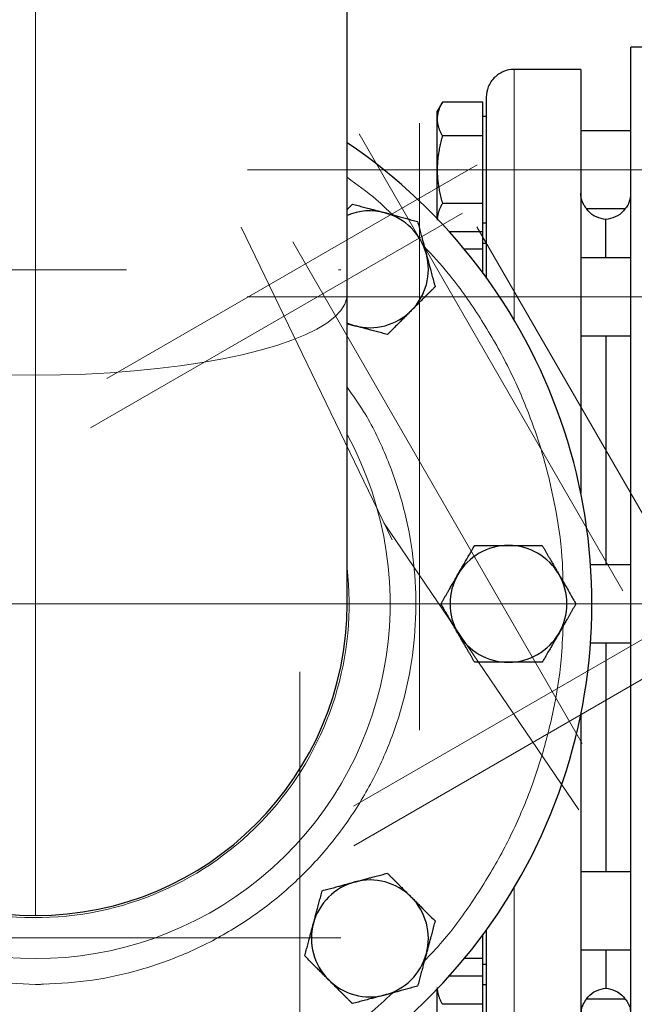
# Model space of a CAD drawing. Units: millimetres. Extents: x 0 to 420, y 0 to 297.
# Drawn here: x 86 to 93, y 76 to 88 of the extents above; entities that cross this region are included whole.
import ezdxf

# ---------------------------------------------------------------- set-up
doc = ezdxf.new("R2010")
doc.units = ezdxf.units.MM
doc.linetypes.add('CENTERX2', pattern=[20.32, 12.7, -2.54, 2.54, -2.54])
doc.styles.add('SLDTEXTSTYLE0', font='TXT', dxfattribs={"width": 0.605})
doc.dimstyles.new('SLDDIMSTYLE0', dxfattribs={"dimtxt": 3.5, "dimasz": 3.5, "dimexe": 0, "dimexo": 0.0625, "dimgap": 0.875, "dimtad": 1, "dimlfac": 15, "dimrnd": 1e-09, "dimzin": 12, "dimdsep": 46, "dimtxsty": 'SLDTEXTSTYLE0', "dimsah": 1, "dimcen": 0.09, "dimadec": 0, "dimazin": 3, "dimtfac": 1, "dimtdec": 3, "dimtofl": 0, "dimtmove": 0, "dimatfit": 3, "dimfxl": 1, "dimfrac": 2, "dimtolj": 1, "dimtzin": 12, "dimarcsym": 0})

# ---------------------------------------------------------------- blocks, each defined once
blk = doc.blocks.new('_D_12')
at = {"color": 7, "linetype": 'Continuous', "lineweight": 0}
for p, q in [((107.437, 109.952), (59.866, 109.952)), ((60.866, 109.952), (60.866, 81.285)), ((97.271, 81.285), (59.866, 81.285))]:
    blk.add_line(p, q, dxfattribs=at)
at = {"color": 7, "linetype": 'Continuous', "lineweight": 18}
for points in [[(60.866, 109.952), (60.328, 106.452), (61.405, 106.452)], [(60.866, 81.285), (61.405, 84.785), (60.328, 84.785)]]:
    blk.add_solid(points, dxfattribs=at)
at = {"color": 7, "linetype": 'Continuous', "lineweight": 18, "insert": (56.354, 91.608), "char_height": 3.5, "attachment_point": 1, "rotation": 90, "style": 'SLDTEXTSTYLE0'}
blk.add_mtext('430', dxfattribs=at)
blk = doc.blocks.new('_D_13')
at = {"color": 7, "linetype": 'Continuous', "lineweight": 0}
for p, q in [((179.204, 90.452), (179.204, 53.657)), ((69.404, 80.372), (69.404, 53.657)), ((69.404, 54.657), (179.204, 54.657))]:
    blk.add_line(p, q, dxfattribs=at)
at = {"color": 7, "linetype": 'Continuous', "lineweight": 18}
for points in [[(69.404, 54.657), (72.904, 54.119), (72.904, 55.196)], [(179.204, 54.657), (175.704, 55.196), (175.704, 54.119)]]:
    blk.add_solid(points, dxfattribs=at)
at = {"color": 7, "linetype": 'Continuous', "lineweight": 18, "insert": (118.957, 59.169), "char_height": 3.5, "attachment_point": 1, "style": 'SLDTEXTSTYLE0'}
blk.add_mtext('1647', dxfattribs=at)

msp = doc.modelspace()

# ---------------------------------------------------------------- linework, layer by layer
at = {"color": 7, "linetype": 'CENTERX2', "lineweight": 18}
for p, q in [((85.87077, 93.41876), (85.87077, 82.99135)), ((90.47077, 87.04269), (90.47077, 79.77097)), ((89.74763, 86.91325), (92.90709, 81.44091)), ((91.16259, 86.54506), (86.72517, 83.98311)), ((88.41081, 86.48545), (96.94485, 86.48545)), ((86.53167, 83.3944), (90.98584, 85.96602)), ((90.14237, 82.05311), (88.33405, 85.79659)), ((94.42119, 80.15174), (91.15965, 85.80088)), ((92.42189, 79.61463), (88.953, 85.62292)), ((74.25953, 85.28545), (89.53, 85.28545)), ((96.94908, 84.9624), (88.40631, 84.9624)), ((92.38147, 78.81729), (90.04365, 82.25513)), ((94.1194, 81.42527), (89.67996, 78.86216)), ((88.41081, 81.28545), (97.16236, 81.28545)), ((89.6862, 78.38877), (94.12364, 80.95073)), ((89.03743, 80.47204), (89.03743, 74.08366)), ((89.53012, 77.28531), (74.25943, 77.28531))]:
    msp.add_line(p, q, dxfattribs=at)
at = {"color": 7, "linetype": 'Continuous', "lineweight": 25}
for p, q in [((89.6041, 84.99135), (89.6041, 89.30689)), ((93.8041, 87.95211), (93.00377, 87.95211)), ((92.4041, 87.68545), (91.6041, 87.68545)), ((92.4041, 87.68545), (92.4041, 82.61243)), ((90.74691, 87.29424), (90.6841, 87.18545)), ((91.23077, 87.29374), (90.74662, 87.29374)), ((91.23077, 86.88959), (91.23077, 87.29374)), ((90.6841, 87.09166), (90.6841, 87.18545)), ((90.6841, 86.48545), (90.6841, 87.09166)), ((91.2711, 87.12378), (91.23077, 87.12378)), ((93.0041, 86.95211), (92.4041, 86.95211)), ((91.23077, 86.88959), (90.74662, 86.88959)), ((91.23077, 86.0813), (91.23077, 86.88959)), ((90.6841, 85.89816), (90.6841, 86.48545)), ((89.6685, 86.07313), (89.6041, 86.00872)), ((91.23077, 86.0813), (90.74662, 86.0813)), ((91.23077, 85.74315), (91.23077, 86.0813)), ((92.47027, 86.01878), (92.93798, 86.01878)), ((91.23077, 85.84711), (91.2711, 85.84711)), ((92.7041, 85.42907), (92.7041, 85.88712)), ((90.828, 85.74315), (91.23077, 85.74315)), ((91.23077, 85.53395), (91.23077, 85.74315)), ((91.23077, 85.53395), (91.00843, 85.53395)), ((91.2711, 85.60074), (91.23077, 85.60074)), ((91.23077, 85.24278), (91.23077, 85.53395)), ((93.0041, 85.42907), (92.4041, 85.42907)), ((89.6041, 81.28545), (89.6041, 84.99135)), ((89.6041, 84.64101), (89.69653, 84.61624)), ((92.4041, 84.50019), (92.40964, 84.4976)), ((92.4041, 84.49574), (93.00916, 84.49574)), ((92.7041, 84.49574), (92.7041, 81.75211)), ((93.0041, 84.50022), (92.99857, 84.49758)), ((93.0041, 81.75211), (92.52115, 81.75211)), ((92.52115, 80.81878), (93.0041, 80.81878)), ((92.4041, 79.95846), (92.4041, 74.88545)), ((92.41199, 78.06986), (92.4041, 78.07063)), ((93.00542, 78.07516), (92.41199, 78.07516)), ((92.99927, 78.07423), (93.0041, 78.07064)), ((91.23077, 77.03694), (91.23077, 77.32114)), ((92.4041, 77.14183), (93.0041, 77.14183)), ((91.23077, 77.03694), (91.00843, 77.03694)), ((91.23077, 76.82774), (91.23077, 77.03694)), ((91.23077, 76.97016), (91.2711, 76.97016)), ((91.23077, 76.48959), (91.23077, 76.89374)), ((91.23077, 76.82774), (90.828, 76.82774)), ((90.6841, 76.08545), (90.6841, 76.67273)), ((91.2711, 76.72378), (91.23077, 76.72378)), ((92.93798, 76.55211), (92.47031, 76.55211)), ((91.23077, 76.48959), (90.74662, 76.48959)), ((91.23077, 75.6813), (91.23077, 76.48959))]:
    msp.add_line(p, q, dxfattribs=at)
at = {"color": 8, "linetype": 'Continuous', "lineweight": 18}
for p, q in [((91.6041, 87.68545), (91.6041, 84.68754)), ((85.87077, 84.02509), (85.87077, 77.55211)), ((91.6041, 77.88336), (91.6041, 74.88545))]:
    msp.add_line(p, q, dxfattribs=at)
at = {"color": 8, "linetype": 'Continuous', "lineweight": 18, "flags": 128}
for points in [[(85.87077, 84.02509), (85.57036, 84.02823), (85.2719, 84.03761), (84.97732, 84.05317), (84.68854, 84.07482), (84.40742, 84.10241), (84.1358, 84.13577), (83.87543, 84.17468), (83.62799, 84.21888), (83.39511, 84.2681), (83.17828, 84.322), (82.97891, 84.38025), (82.79829, 84.44245), (82.6376, 84.50822), (82.49788, 84.57712), (82.38004, 84.64871), (82.28483, 84.72252), (82.21288, 84.79808), (82.16465, 84.87488), (82.14046, 84.95244), (82.13743, 84.99135)], [(89.6041, 84.99135), (89.60107, 84.95244), (89.57688, 84.87488), (89.52865, 84.79808), (89.4567, 84.72252), (89.36149, 84.64871), (89.24365, 84.57712), (89.10393, 84.50822), (88.94324, 84.44245), (88.76262, 84.38025), (88.56326, 84.322), (88.34642, 84.2681), (88.11354, 84.21888), (87.86611, 84.17468), (87.60573, 84.13577), (87.33411, 84.10241), (87.05299, 84.07482), (86.76421, 84.05317), (86.46963, 84.03761), (86.17117, 84.02823), (85.87077, 84.02509)]]:
    msp.add_lwpolyline(points, dxfattribs=at)
at = {"color": 7, "linetype": 'Continuous', "lineweight": 25, "flags": 128}
for points in [[(89.6041, 84.64807), (89.60983, 84.64567), (89.69653, 84.61624)], [(92.7041, 80.81878), (92.7041, 80.63056), (92.7041, 80.30729), (92.7041, 79.98901), (92.7041, 79.67733), (92.7041, 79.37384), (92.7041, 79.0801), (92.7041, 78.7976), (92.7041, 78.52777), (92.7041, 78.27199), (92.7041, 78.07516)], [(92.7041, 77.14183), (92.7041, 77.09962), (92.7041, 76.97391), (92.7041, 76.87018), (92.7041, 76.78894), (92.7041, 76.73061), (92.7041, 76.6955), (92.7041, 76.68378)]]:
    msp.add_lwpolyline(points, dxfattribs=at)
at = {"color": 7, "linetype": 'Continuous', "lineweight": 25}
for centre, radius, start, end in [((85.87077, 81.28545), 6.66667, 124.055798, 269.024883), ((85.87077, 81.28545), 6.66667, 269.024883, 55.944202), ((89.8777, 85.29239), 0.7, 75, 113.008297), ((89.8777, 85.29239), 0.7, 15, 75), ((89.8777, 85.29239), 0.7, 315, 15), ((89.8777, 85.29239), 0.7, 255, 315), ((91.53743, 81.28545), 0.7, 90, 150), ((91.53743, 81.28545), 0.7, 30, 90), ((91.53743, 81.28545), 0.7, 150, 210), ((91.53743, 81.28545), 0.7, 330, 30), ((85.87077, 81.28545), 3.73333, 180, 270), ((85.87077, 81.28545), 3.73333, 270, 0), ((91.53743, 81.28545), 0.7, 210, 270), ((91.53743, 81.28545), 0.7, 270, 330), ((89.8777, 77.27851), 0.7, 105, 165), ((89.8777, 77.27851), 0.7, 45, 105), ((89.8777, 77.27851), 0.7, 345, 45), ((89.8777, 77.27851), 0.7, 165, 225), ((89.8777, 77.27851), 0.7, 285, 345), ((89.8777, 77.27851), 0.7, 225, 285)]:
    msp.add_arc(centre, radius, start, end, dxfattribs=at)
at = {"color": 8, "linetype": 'Continuous', "lineweight": 18}
for radius, start, end in [(4.2486, 151.488406, 28.511594), (3.75815, 173.41175, 271.134601), (3.75815, 271.134601, 6.58825)]:
    msp.add_arc((85.87077, 81.28545), radius, start, end, dxfattribs=at)
at = {"color": 7, "linetype": 'Continuous', "lineweight": 25}
for points, knots in [([(93.0041, 81.28545), (93.0041, 81.72178), (93.0041, 82.1581), (93.0041, 83.014), (93.0041, 83.43355), (93.0041, 84.23979), (93.0041, 84.62645), (93.0041, 85.35205), (93.0041, 85.69096), (93.0041, 86.30803), (93.0041, 86.58616), (93.0041, 87.07099), (93.0041, 87.27767), (93.0041, 87.61162), (93.0041, 87.73889), (93.0041, 87.90914), (93.0041, 87.95211), (93.0041, 87.95211)], [0, 0, 0, 0, 0.125, 0.125, 0.25, 0.25, 0.375, 0.375, 0.5, 0.5, 0.625, 0.625, 0.75, 0.75, 0.875, 0.875, 1, 1, 1, 1]), ([(91.60404, 87.68481), (91.60269, 87.68502), (91.56074, 87.69155), (91.47267, 87.66461), (91.36189, 87.59494), (91.28834, 87.4827), (91.27092, 87.39565), (91.27077, 87.35334), (91.27077, 87.35211)], [0, 0, 0, 0, 0.007870586, 0.244683232, 0.500392602, 0.756101973, 0.992914619, 1, 1, 1, 1]), ([(90.74662, 87.29374), (90.7433, 87.28788), (90.73673, 87.27628), (90.72775, 87.2589), (90.71955, 87.24174), (90.71219, 87.22474), (90.70565, 87.20786), (90.699, 87.1883), (90.69279, 87.16606), (90.68779, 87.14118), (90.68467, 87.11643), (90.68429, 87.09993), (90.6841, 87.09166)], [0, 0, 0, 0, 0.08898563, 0.17632639, 0.26223096, 0.34692983, 0.43067532, 0.51374093, 0.63715908, 0.75847745, 0.87897634, 1, 1, 1, 1]), ([(91.27077, 87.35188), (91.27077, 87.34372), (91.27077, 87.32743), (91.27077, 87.20691), (91.27077, 87.0179), (91.27077, 86.75549), (91.27077, 86.42538), (91.27077, 86.02933), (91.27077, 85.61611), (91.27077, 85.31334), (91.27077, 85.18284)], [0, 0, 0, 0, 0.12895821, 0.25781169, 0.38667138, 0.51562959, 0.64448307, 0.77334276, 0.90230083, 1, 1, 1, 1]), ([(90.6841, 87.09166), (90.68416, 87.08692), (90.68429, 87.07745), (90.6853, 87.06327), (90.68692, 87.04913), (90.68922, 87.035), (90.69216, 87.02083), (90.69575, 87.00657), (90.70189, 86.98577), (90.71194, 86.95829), (90.72745, 86.92404), (90.74016, 86.9012), (90.74662, 86.88959)], [0, 0, 0, 0, 0.06934064, 0.13831868, 0.20719014, 0.27620737, 0.34561687, 0.41565721, 0.48655737, 0.65326675, 0.82377174, 1, 1, 1, 1]), ([(90.74662, 86.88959), (90.7433, 86.87788), (90.73673, 86.85468), (90.72775, 86.81995), (90.71955, 86.78563), (90.71219, 86.75163), (90.70565, 86.71785), (90.699, 86.67872), (90.69279, 86.6343), (90.68779, 86.58459), (90.68467, 86.53504), (90.68429, 86.502), (90.6841, 86.48545)], [0, 0, 0, 0, 0.088985628, 0.176326393, 0.262230959, 0.346929832, 0.430675317, 0.513740928, 0.637159078, 0.758477447, 0.87897634, 1, 1, 1, 1]), ([(90.6841, 86.48545), (90.68416, 86.47596), (90.68429, 86.45704), (90.6853, 86.42872), (90.68692, 86.40047), (90.68922, 86.37221), (90.69216, 86.34385), (90.69575, 86.3153), (90.70189, 86.27367), (90.71194, 86.21874), (90.72745, 86.15022), (90.74016, 86.10453), (90.74662, 86.0813)], [0, 0, 0, 0, 0.06934064, 0.13831868, 0.20719014, 0.27620737, 0.34561687, 0.41565721, 0.48655737, 0.65326675, 0.82377174, 1, 1, 1, 1]), ([(92.43127, 86.0813), (92.42987, 86.08439), (92.42715, 86.09039), (92.42338, 86.09984), (92.42, 86.10914), (92.41702, 86.11825), (92.41444, 86.12706), (92.41153, 86.1383), (92.40859, 86.15231), (92.40605, 86.16951), (92.40443, 86.18672), (92.40421, 86.19853), (92.4041, 86.2043)], [0, 0, 0, 0, 0.09862964, 0.1913758, 0.27824635, 0.35925091, 0.43440138, 0.50371268, 0.63634262, 0.76314504, 0.88429663, 1, 1, 1, 1]), ([(92.97693, 86.0813), (92.97815, 86.08398), (92.98059, 86.08932), (92.9841, 86.09789), (92.98743, 86.10681), (92.99056, 86.11613), (92.99345, 86.12583), (92.99653, 86.13769), (92.99955, 86.15194), (93.00209, 86.16881), (93.00375, 86.18616), (93.00398, 86.19826), (93.0041, 86.20425)], [0, 0, 0, 0, 0.08580326, 0.170923922, 0.255411651, 0.339310109, 0.422656415, 0.505480697, 0.632510764, 0.757239539, 0.879724322, 1, 1, 1, 1]), ([(89.6685, 86.07313), (89.67981, 86.0701), (89.70223, 86.06409), (89.73577, 86.05509), (89.76892, 86.0462), (89.80177, 86.0374), (89.8344, 86.02867), (89.8722, 86.01855), (89.9151, 86.00702), (89.96311, 85.99413), (90.01097, 85.98134), (90.04289, 85.97281), (90.05888, 85.96853)], [0, 0, 0, 0, 0.088987803, 0.176331791, 0.26224063, 0.34694483, 0.4306967, 0.513769754, 0.637184769, 0.758497391, 0.878987771, 1, 1, 1, 1]), ([(90.05888, 85.96853), (90.06804, 85.96608), (90.08631, 85.96117), (90.11366, 85.95382), (90.14094, 85.94649), (90.16823, 85.93917), (90.19563, 85.93185), (90.22321, 85.92448), (90.26343, 85.91373), (90.31648, 85.89948), (90.38267, 85.88176), (90.42682, 85.86994), (90.44925, 85.86393)], [0, 0, 0, 0, 0.06933287, 0.13830392, 0.20716912, 0.27618077, 0.34558532, 0.4156213, 0.48651764, 0.65324323, 0.82376139, 1, 1, 1, 1]), ([(90.74662, 86.0813), (90.7433, 86.07545), (90.73673, 86.06385), (90.72775, 86.04649), (90.71955, 86.02934), (90.71219, 86.01234), (90.70565, 85.99544), (90.699, 85.97586), (90.69279, 85.95368), (90.68779, 85.92885), (90.68467, 85.90405), (90.68429, 85.88751), (90.6841, 85.87923)], [0, 0, 0, 0, 0.0889878, 0.17633179, 0.26224063, 0.34694483, 0.4306967, 0.51376975, 0.63718477, 0.75849739, 0.87898777, 1, 1, 1, 1]), ([(92.43127, 86.0813), (92.43127, 86.0813), (92.43127, 86.08129), (92.43129, 86.08125), (92.43134, 86.08113), (92.43155, 86.0807), (92.43233, 86.07907), (92.43537, 86.07278), (92.44131, 86.06139), (92.45282, 86.04233), (92.46495, 86.0257), (92.47215, 86.01709), (92.47044, 86.01921), (92.47027, 86.01941)], [0, 0, 0, 0, 0.00010646, 0.00029044, 0.00089095, 0.0030222, 0.01100558, 0.04185559, 0.16307163, 0.3236761, 0.64878138, 0.96593516, 1, 1, 1, 1]), ([(92.70446, 85.88718), (92.66625, 85.89545), (92.58687, 85.91262), (92.50508, 85.96679), (92.47922, 86.01269), (92.47412, 86.02174)], [0, 0, 0, 0, 0.42705979, 0.88705963, 1, 1, 1, 1]), ([(92.9341, 86.02179), (92.92899, 86.01271), (92.90311, 85.96678), (92.82131, 85.91261), (92.74194, 85.89544), (92.70373, 85.88718)], [0, 0, 0, 0, 0.11325451, 0.57311267, 1, 1, 1, 1]), ([(92.97693, 86.0813), (92.97691, 86.08124), (92.97667, 86.08073), (92.97583, 86.07898), (92.96363, 86.05378), (92.94592, 86.02895), (92.93614, 86.01713), (92.93781, 86.01922), (92.93798, 86.01943)], [0, 0, 0, 0, 0.00146042, 0.01274755, 0.04391056, 0.64538621, 0.96407924, 1, 1, 1, 1]), ([(90.44925, 85.86393), (90.45228, 85.85262), (90.45828, 85.83021), (90.46726, 85.79666), (90.47614, 85.76351), (90.48494, 85.73067), (90.49369, 85.69804), (90.50383, 85.66024), (90.51529, 85.61733), (90.52813, 85.5693), (90.54099, 85.52145), (90.54956, 85.48955), (90.55385, 85.47356)], [0, 0, 0, 0, 0.08898563, 0.17632639, 0.26223096, 0.34692983, 0.43067532, 0.51374093, 0.63715908, 0.75847745, 0.87897634, 1, 1, 1, 1]), ([(90.55385, 85.47356), (90.55617, 85.46492), (90.56078, 85.44767), (90.56768, 85.42185), (90.57456, 85.39609), (90.58147, 85.37032), (90.58841, 85.34447), (90.59539, 85.31847), (90.60621, 85.27814), (90.62089, 85.22321), (90.63962, 85.15341), (90.6521, 85.10686), (90.65845, 85.08318)], [0, 0, 0, 0, 0.06540293, 0.13050143, 0.19551136, 0.26064582, 0.32611348, 0.39211702, 0.45885179, 0.63439775, 0.8140083, 1, 1, 1, 1]), ([(90.65845, 85.08318), (90.65017, 85.07491), (90.63376, 85.0585), (90.6092, 85.03395), (90.58493, 85.00969), (90.56088, 84.98565), (90.53701, 84.96176), (90.50934, 84.93407), (90.47791, 84.90269), (90.44273, 84.86756), (90.40772, 84.8325), (90.38438, 84.80912), (90.37268, 84.79741)], [0, 0, 0, 0, 0.08898563, 0.17632639, 0.26223096, 0.34692983, 0.43067532, 0.51374093, 0.63715908, 0.75847745, 0.87897634, 1, 1, 1, 1]), ([(90.37268, 84.79741), (90.36597, 84.79071), (90.35259, 84.77733), (90.33254, 84.75733), (90.31255, 84.73736), (90.29257, 84.71738), (90.27252, 84.69731), (90.25235, 84.67711), (90.22293, 84.64766), (90.18407, 84.60884), (90.13563, 84.56038), (90.10332, 84.52806), (90.08691, 84.51164)], [0, 0, 0, 0, 0.06934064, 0.13831868, 0.20719014, 0.27620737, 0.34561687, 0.41565721, 0.48655737, 0.65326675, 0.82377174, 1, 1, 1, 1]), ([(90.08691, 84.51164), (90.07559, 84.51467), (90.05318, 84.52068), (90.01964, 84.52968), (89.98649, 84.53857), (89.95364, 84.54737), (89.92101, 84.5561), (89.8832, 84.56622), (89.84031, 84.57775), (89.7923, 84.59064), (89.74444, 84.60343), (89.71252, 84.61196), (89.69653, 84.61624)], [0, 0, 0, 0, 0.0889878, 0.17633179, 0.26224063, 0.34694483, 0.4306967, 0.51376975, 0.63718477, 0.75849739, 0.87898777, 1, 1, 1, 1]), ([(90.93121, 81.63545), (90.93596, 81.64366), (90.94543, 81.66004), (90.95961, 81.68455), (90.97375, 81.70901), (90.98788, 81.73349), (91.00205, 81.75806), (91.0163, 81.78279), (91.03711, 81.81885), (91.06459, 81.86641), (91.09884, 81.92575), (91.12168, 81.96533), (91.13329, 81.98545)], [0, 0, 0, 0, 0.06934064, 0.13831868, 0.20719014, 0.27620737, 0.34561687, 0.41565721, 0.48655737, 0.65326675, 0.82377174, 1, 1, 1, 1]), ([(91.13329, 81.98545), (91.145, 81.98545), (91.1682, 81.98544), (91.20293, 81.98543), (91.23725, 81.98542), (91.27125, 81.98542), (91.30503, 81.98543), (91.34416, 81.98545), (91.38858, 81.98541), (91.43829, 81.98538), (91.48784, 81.98542), (91.52088, 81.98544), (91.53743, 81.98545)], [0, 0, 0, 0, 0.08898563, 0.17632639, 0.26223096, 0.34692983, 0.43067532, 0.51374093, 0.63715908, 0.75847745, 0.87897634, 1, 1, 1, 1]), ([(91.53743, 81.98545), (91.54692, 81.98544), (91.56584, 81.98544), (91.59416, 81.98541), (91.62241, 81.98539), (91.65067, 81.98539), (91.67903, 81.98541), (91.70758, 81.98543), (91.74921, 81.98545), (91.80414, 81.98542), (91.87266, 81.98543), (91.91835, 81.98544), (91.94158, 81.98545)], [0, 0, 0, 0, 0.069340636, 0.138318679, 0.207190139, 0.276207373, 0.345616867, 0.415657215, 0.48655737, 0.653266746, 0.823771743, 1, 1, 1, 1]), ([(91.94158, 81.98545), (91.94743, 81.9753), (91.95903, 81.95521), (91.97639, 81.92512), (91.99354, 81.8954), (92.01054, 81.86595), (92.02744, 81.8367), (92.04702, 81.80281), (92.0692, 81.76433), (92.09403, 81.72127), (92.11883, 81.67838), (92.13537, 81.64978), (92.14365, 81.63545)], [0, 0, 0, 0, 0.0889878, 0.17633179, 0.26224063, 0.34694483, 0.4306967, 0.51376975, 0.63718477, 0.75849739, 0.87898777, 1, 1, 1, 1]), ([(90.72914, 81.28545), (90.735, 81.29559), (90.7466, 81.31568), (90.76398, 81.34575), (90.78114, 81.37547), (90.79814, 81.40492), (90.81502, 81.43417), (90.83458, 81.46807), (90.85682, 81.50652), (90.8817, 81.54956), (90.90645, 81.59249), (90.92295, 81.62111), (90.93121, 81.63545)], [0, 0, 0, 0, 0.08898563, 0.17632639, 0.26223096, 0.34692983, 0.43067532, 0.51374093, 0.63715908, 0.75847745, 0.87897634, 1, 1, 1, 1]), ([(92.14365, 81.63545), (92.14839, 81.62723), (92.15784, 81.61085), (92.17198, 81.58631), (92.18609, 81.56184), (92.20022, 81.53736), (92.21441, 81.51281), (92.2287, 81.4881), (92.24953, 81.45205), (92.27697, 81.40447), (92.31125, 81.34513), (92.33411, 81.30556), (92.34572, 81.28545)], [0, 0, 0, 0, 0.069332869, 0.138303922, 0.20716912, 0.276180772, 0.345585316, 0.415621301, 0.486517636, 0.653243228, 0.823761387, 1, 1, 1, 1]), ([(90.93121, 80.93545), (90.92648, 80.94366), (90.91702, 80.96005), (90.90289, 80.98459), (90.88878, 81.00906), (90.87465, 81.03353), (90.86046, 81.05809), (90.84616, 81.0828), (90.82533, 81.11884), (90.79789, 81.16643), (90.76362, 81.22576), (90.74076, 81.26534), (90.72914, 81.28545)], [0, 0, 0, 0, 0.06933287, 0.13830392, 0.20716912, 0.27618077, 0.34558532, 0.4156213, 0.48651764, 0.65324323, 0.82376139, 1, 1, 1, 1]), ([(92.34572, 81.28545), (92.33987, 81.27531), (92.32826, 81.25521), (92.31089, 81.22514), (92.29372, 81.19543), (92.27672, 81.16598), (92.25984, 81.13672), (92.24028, 81.10282), (92.21805, 81.06438), (92.19316, 81.02134), (92.16842, 80.97841), (92.15192, 80.94979), (92.14365, 80.93545)], [0, 0, 0, 0, 0.08898563, 0.17632639, 0.26223096, 0.34692983, 0.43067532, 0.51374093, 0.63715908, 0.75847745, 0.87897634, 1, 1, 1, 1]), ([(93.0041, 74.61878), (93.0041, 74.61878), (93.0041, 74.66175), (93.0041, 74.832), (93.0041, 74.95927), (93.0041, 75.29323), (93.0041, 75.4999), (93.0041, 75.98473), (93.0041, 76.26287), (93.0041, 76.87994), (93.0041, 77.21885), (93.0041, 77.94444), (93.0041, 78.33111), (93.0041, 79.13734), (93.0041, 79.5569), (93.0041, 80.41279), (93.0041, 80.84911), (93.0041, 81.28545)], [0, 0, 0, 0, 0.125, 0.125, 0.25, 0.25, 0.375, 0.375, 0.5, 0.5, 0.625, 0.625, 0.75, 0.75, 0.875, 0.875, 1, 1, 1, 1]), ([(91.13329, 80.58545), (91.12743, 80.59559), (91.11583, 80.61569), (91.09848, 80.64577), (91.08133, 80.67549), (91.06432, 80.70494), (91.04743, 80.73419), (91.02784, 80.76808), (91.00567, 80.80656), (90.98084, 80.84963), (90.95603, 80.89252), (90.9395, 80.92112), (90.93121, 80.93545)], [0, 0, 0, 0, 0.0889878, 0.17633179, 0.26224063, 0.34694483, 0.4306967, 0.51376975, 0.63718477, 0.75849739, 0.87898777, 1, 1, 1, 1]), ([(92.14365, 80.93545), (92.13891, 80.92724), (92.12944, 80.91085), (92.11525, 80.88634), (92.10111, 80.86188), (92.08698, 80.83741), (92.07281, 80.81284), (92.05856, 80.7881), (92.03776, 80.75204), (92.01027, 80.70449), (91.97602, 80.64514), (91.95319, 80.60556), (91.94158, 80.58545)], [0, 0, 0, 0, 0.069340636, 0.138318679, 0.20719014, 0.276207373, 0.345616867, 0.415657215, 0.48655737, 0.653266746, 0.823771744, 1, 1, 1, 1]), ([(91.53743, 80.58545), (91.52795, 80.58545), (91.50903, 80.58546), (91.48071, 80.58549), (91.45246, 80.5855), (91.42419, 80.5855), (91.39583, 80.58549), (91.36728, 80.58547), (91.32565, 80.58545), (91.27073, 80.58548), (91.20221, 80.58546), (91.15651, 80.58545), (91.13329, 80.58545)], [0, 0, 0, 0, 0.06934064, 0.13831868, 0.20719014, 0.27620737, 0.34561687, 0.41565721, 0.48655737, 0.65326675, 0.82377174, 1, 1, 1, 1]), ([(91.94158, 80.58545), (91.92987, 80.58545), (91.90666, 80.58545), (91.87194, 80.58546), (91.83762, 80.58547), (91.80361, 80.58547), (91.76984, 80.58546), (91.7307, 80.58545), (91.68629, 80.58548), (91.63657, 80.58551), (91.58702, 80.58548), (91.55399, 80.58546), (91.53743, 80.58545)], [0, 0, 0, 0, 0.08898563, 0.17632639, 0.26223096, 0.34692983, 0.43067532, 0.51374093, 0.63715908, 0.75847745, 0.87897634, 1, 1, 1, 1]), ([(89.30616, 77.85006), (89.31747, 77.85309), (89.33988, 77.85909), (89.37343, 77.86807), (89.40658, 77.87694), (89.43942, 77.88574), (89.47205, 77.89449), (89.50985, 77.90463), (89.55276, 77.91609), (89.60079, 77.92893), (89.64864, 77.94179), (89.68054, 77.95036), (89.69653, 77.95466)], [0, 0, 0, 0, 0.08898563, 0.17632639, 0.26223096, 0.34692983, 0.43067532, 0.51374093, 0.63715908, 0.75847745, 0.87897634, 1, 1, 1, 1]), ([(89.69653, 77.95466), (89.70569, 77.95711), (89.72397, 77.962), (89.75133, 77.9693), (89.77863, 77.9766), (89.80593, 77.98391), (89.83332, 77.99127), (89.86089, 77.99868), (89.9011, 78.00947), (89.95416, 78.02366), (90.02034, 78.0414), (90.06447, 78.05324), (90.08691, 78.05926)], [0, 0, 0, 0, 0.069340636, 0.138318678, 0.207190139, 0.276207372, 0.345616867, 0.415657214, 0.48655737, 0.653266746, 0.823771743, 1, 1, 1, 1]), ([(90.08691, 78.05926), (90.09518, 78.05098), (90.11159, 78.03457), (90.13614, 78.01), (90.1604, 77.98573), (90.18444, 77.96169), (90.20833, 77.93781), (90.23602, 77.91014), (90.2674, 77.87871), (90.30253, 77.84354), (90.33759, 77.80853), (90.36097, 77.78518), (90.37268, 77.77348)], [0, 0, 0, 0, 0.08898563, 0.17632639, 0.26223096, 0.34692983, 0.43067532, 0.51374093, 0.63715908, 0.75847745, 0.87897634, 1, 1, 1, 1]), ([(89.20156, 77.45968), (89.20401, 77.46884), (89.20892, 77.48711), (89.21627, 77.51446), (89.2236, 77.54174), (89.23092, 77.56904), (89.23824, 77.59644), (89.24561, 77.62401), (89.25636, 77.66423), (89.27061, 77.71728), (89.28833, 77.78348), (89.30015, 77.82762), (89.30616, 77.85006)], [0, 0, 0, 0, 0.06933287, 0.13830392, 0.20716912, 0.27618077, 0.34558532, 0.4156213, 0.48651764, 0.65324323, 0.82376139, 1, 1, 1, 1]), ([(90.37268, 77.77348), (90.37938, 77.76677), (90.39276, 77.75339), (90.41276, 77.73334), (90.43273, 77.71336), (90.45271, 77.69337), (90.47278, 77.67333), (90.49298, 77.65316), (90.52243, 77.62373), (90.56125, 77.58487), (90.60971, 77.53643), (90.64203, 77.50413), (90.65845, 77.48771)], [0, 0, 0, 0, 0.06934064, 0.13831868, 0.20719014, 0.27620737, 0.34561687, 0.41565721, 0.48655737, 0.65326675, 0.82377174, 1, 1, 1, 1]), ([(90.65845, 77.48771), (90.65542, 77.4764), (90.64941, 77.45398), (90.64041, 77.42044), (90.63152, 77.38729), (90.62272, 77.35445), (90.61399, 77.32182), (90.60721, 77.29652), (90.59928, 77.2669), (90.5902, 77.23308), (90.57803, 77.18776), (90.56595, 77.14256), (90.55789, 77.11243), (90.55385, 77.09734)], [0, 0, 0, 0, 0.08898754, 0.176331269, 0.262239854, 0.346943804, 0.430695425, 0.513768234, 0.541172421, 0.657465892, 0.771967547, 0.885766393, 1, 1, 1, 1]), ([(89.09696, 77.06931), (89.09999, 77.08062), (89.106, 77.10303), (89.115, 77.13658), (89.12389, 77.16972), (89.13269, 77.20257), (89.14142, 77.2352), (89.15154, 77.27301), (89.16307, 77.3159), (89.17596, 77.36391), (89.18875, 77.41178), (89.19728, 77.44369), (89.20156, 77.45968)], [0, 0, 0, 0, 0.0889878, 0.17633179, 0.26224063, 0.34694483, 0.4306967, 0.51376975, 0.63718477, 0.75849739, 0.87898777, 1, 1, 1, 1]), ([(91.27077, 77.37821), (91.27077, 77.22977), (91.27077, 76.91233), (91.27077, 76.49007), (91.27077, 76.10458), (91.27077, 75.7842), (91.27077, 75.53094), (91.27077, 75.35036), (91.27077, 75.23848), (91.27077, 75.22629), (91.27077, 75.22032)], [0, 0, 0, 0, 0.112155549, 0.23984222, 0.367426564, 0.495017102, 0.622703632, 0.750287976, 0.877878373, 1, 1, 1, 1]), ([(89.38273, 76.78353), (89.37603, 76.79024), (89.36265, 76.80363), (89.34264, 76.82367), (89.32268, 76.84366), (89.3027, 76.86365), (89.28263, 76.88369), (89.26243, 76.90386), (89.23298, 76.93329), (89.19416, 76.97215), (89.1457, 77.02059), (89.11338, 77.05289), (89.09696, 77.06931)], [0, 0, 0, 0, 0.06934064, 0.13831868, 0.20719014, 0.27620737, 0.34561687, 0.41565721, 0.48655737, 0.65326675, 0.82377174, 1, 1, 1, 1]), ([(90.55385, 77.09734), (90.55139, 77.08818), (90.54649, 77.06991), (90.53914, 77.04256), (90.53181, 77.01528), (90.52449, 76.98798), (90.51717, 76.96058), (90.5098, 76.933), (90.49904, 76.89278), (90.4848, 76.83973), (90.46708, 76.77354), (90.45526, 76.7294), (90.44925, 76.70696)], [0, 0, 0, 0, 0.06933287, 0.13830392, 0.20716912, 0.27618077, 0.34558532, 0.4156213, 0.48651764, 0.65324323, 0.82376139, 1, 1, 1, 1]), ([(89.6685, 76.49776), (89.66022, 76.50604), (89.64382, 76.52245), (89.61927, 76.54702), (89.59501, 76.57129), (89.57096, 76.59533), (89.54708, 76.61921), (89.51939, 76.64687), (89.48801, 76.6783), (89.45288, 76.71348), (89.41782, 76.74849), (89.39444, 76.77184), (89.38273, 76.78353)], [0, 0, 0, 0, 0.08898563, 0.17632639, 0.26223096, 0.34692983, 0.43067532, 0.51374093, 0.63715908, 0.75847745, 0.87897634, 1, 1, 1, 1]), ([(90.44925, 76.70696), (90.43794, 76.70393), (90.41553, 76.69793), (90.38198, 76.68895), (90.34883, 76.68008), (90.31598, 76.67128), (90.28336, 76.66253), (90.24556, 76.65238), (90.20265, 76.64092), (90.15462, 76.62808), (90.10677, 76.61522), (90.07487, 76.60665), (90.05888, 76.60236)], [0, 0, 0, 0, 0.08898563, 0.17632639, 0.26223096, 0.34692983, 0.43067532, 0.51374093, 0.63715908, 0.75847745, 0.87897634, 1, 1, 1, 1]), ([(90.6841, 76.69166), (90.68416, 76.68692), (90.68429, 76.67745), (90.6853, 76.66327), (90.68692, 76.64913), (90.68922, 76.635), (90.69216, 76.62083), (90.69575, 76.60657), (90.70189, 76.58577), (90.71194, 76.55829), (90.72745, 76.52404), (90.74016, 76.5012), (90.74662, 76.48959)], [0, 0, 0, 0, 0.06934064, 0.13831868, 0.20719014, 0.27620737, 0.34561687, 0.41565721, 0.48655737, 0.65326675, 0.82377174, 1, 1, 1, 1]), ([(92.47415, 76.5492), (92.47923, 76.55823), (92.50508, 76.60412), (92.58686, 76.65827), (92.66625, 76.67545), (92.70446, 76.68372)], [0, 0, 0, 0, 0.11269119, 0.57281136, 1, 1, 1, 1]), ([(92.70373, 76.68372), (92.74195, 76.67545), (92.82133, 76.65827), (92.90313, 76.6041), (92.929, 76.55818), (92.93411, 76.54911)], [0, 0, 0, 0, 0.42699757, 0.88692622, 1, 1, 1, 1]), ([(90.05888, 76.60236), (90.05024, 76.60005), (90.03299, 76.59543), (90.00717, 76.58854), (89.98141, 76.58165), (89.95564, 76.57474), (89.92979, 76.56781), (89.90379, 76.56082), (89.86346, 76.55), (89.80853, 76.53532), (89.73872, 76.5166), (89.69218, 76.50411), (89.6685, 76.49776)], [0, 0, 0, 0, 0.06540293, 0.13050143, 0.19551136, 0.26064582, 0.32611348, 0.39211702, 0.45885179, 0.63439775, 0.8140083, 1, 1, 1, 1]), ([(92.47031, 76.55153), (92.46958, 76.55069), (92.46712, 76.54787), (92.43911, 76.51017), (92.41089, 76.44414), (92.40645, 76.3933), (92.4041, 76.36649)], [0, 0, 0, 0, 0.16018022, 0.54017606, 0.75747316, 1, 1, 1, 1]), ([(92.93798, 76.55146), (92.93858, 76.55074), (92.93989, 76.54916), (92.95458, 76.53027), (92.97467, 76.49662), (92.99733, 76.44444), (93.00176, 76.39342), (93.0041, 76.3665)], [0, 0, 0, 0, 0.157363557, 0.340686746, 0.538485079, 0.756598339, 1, 1, 1, 1])]:
    msp.add_open_spline(points, degree=3, knots=knots, dxfattribs=at)
at = {"color": 8, "linetype": 'Continuous', "lineweight": 18}
for points, knots in [([(89.6041, 86.39375), (89.72336, 86.30833), (89.9157, 86.17058), (90.08575, 86.00639), (90.15036, 85.94402)], [0, 0, 0, 0, 0.62009028, 1, 1, 1, 1]), ([(90.52873, 85.56729), (90.62615, 85.46082), (90.86276, 85.20222), (91.18496, 84.74678), (91.49851, 84.21329), (91.75658, 83.65042), (91.95989, 83.06545), (92.10179, 82.46328), (92.18014, 81.95695), (92.18825, 81.65225), (92.19088, 81.55364)], [0, 0, 0, 0, 0.09750837, 0.23681314, 0.37611792, 0.51542269, 0.65472746, 0.79403223, 0.933337, 1, 1, 1, 1]), ([(85.87077, 76.72833), (85.67331, 76.73574), (85.27819, 76.75055), (84.6956, 76.87001), (84.1329, 77.0586), (83.59947, 77.31986), (83.10441, 77.64777), (82.65615, 78.03728), (82.26203, 78.48147), (81.92891, 78.97309), (81.66244, 79.50378), (81.46685, 80.06449), (81.34571, 80.64585), (81.30105, 81.23802), (81.3335, 81.8309), (81.4421, 82.41495), (81.62765, 82.97847), (81.85688, 83.47534), (82.05282, 83.76254), (82.13743, 83.88654)], [0, 0, 0, 0, 0.05964655, 0.11935681, 0.17900576, 0.23865156, 0.2983625, 0.35801152, 0.41765725, 0.47736834, 0.53701729, 0.59666309, 0.65637403, 0.71602306, 0.77566878, 0.8353798, 0.89502882, 0.95467455, 1, 1, 1, 1]), ([(89.6041, 83.88261), (89.67202, 83.78674), (89.85414, 83.52971), (90.07734, 83.0659), (90.27515, 82.50673), (90.3957, 81.92496), (90.44049, 81.33291), (90.40812, 80.73993), (90.29909, 80.15618), (90.11518, 79.59154), (89.85978, 79.05543), (89.53694, 78.557), (89.15212, 78.10472), (88.71204, 77.70599), (88.22391, 77.36786), (87.69601, 77.09559), (87.13735, 76.89536), (86.55736, 76.76383), (86.16262, 76.74081), (85.96535, 76.72931)], [0, 0, 0, 0, 0.03583235, 0.0960743, 0.15631292, 0.21661748, 0.27685944, 0.33709806, 0.39740262, 0.45764458, 0.5178832, 0.57818776, 0.63842972, 0.69866834, 0.7589729, 0.81921485, 0.87945348, 0.93975888, 1, 1, 1, 1]), ([(92.19165, 81.01859), (92.18614, 80.88367), (92.17224, 80.54275), (92.08139, 80.0017), (91.92858, 79.40208), (91.71549, 78.82068), (91.44796, 78.26216), (91.12489, 77.73452), (90.81829, 77.31291), (90.60318, 77.08445), (90.5294, 77.00609)], [0, 0, 0, 0, 0.09125208, 0.23058607, 0.36992007, 0.50925406, 0.64858806, 0.78792206, 0.92725605, 1, 1, 1, 1]), ([(90.15086, 76.62701), (90.05865, 76.54141), (89.81533, 76.31554), (89.37703, 76.00109), (88.84643, 75.68278), (88.28572, 75.41997), (87.70251, 75.21176), (87.1016, 75.06438), (86.57803, 74.97998), (86.25536, 74.96913), (86.13874, 74.96521)], [0, 0, 0, 0, 0.08503901, 0.22438762, 0.36373622, 0.50308483, 0.64243344, 0.78178204, 0.92113065, 1, 1, 1, 1])]:
    msp.add_open_spline(points, degree=3, knots=knots, dxfattribs=at)
msp.add_open_spline([(85.96535, 76.72931), (85.94959, 76.72903), (85.91806, 76.72845), (85.88653, 76.72837), (85.87077, 76.72833)], degree=3, dxfattribs=at)

# ---------------------------------------------------------------- dimensions: what is measured, and where the dimension line sits
at = {"color": 7, "linetype": 'Continuous', "lineweight": 18}
for base, p1, p2, angle, picture, middle in [((60.86609, 81.28545), (107.53743, 109.95211), (97.37077, 81.28545), 90, '_D_12', (60.86609, 95.61878)), ((179.2041, 54.65743), (69.4041, 80.47238), (179.2041, 90.55211), 0, '_D_13', (124.3041, 54.65743))]:
    dim = msp.add_linear_dim(base=base, p1=p1, p2=p2, angle=angle, dimstyle='SLDDIMSTYLE0', dxfattribs=at)
    dim.commit()
    dim.dimension.update_dxf_attribs({"geometry": picture, "text_midpoint": middle, "dimtype": 160})

doc.saveas('drawing.dxf')
